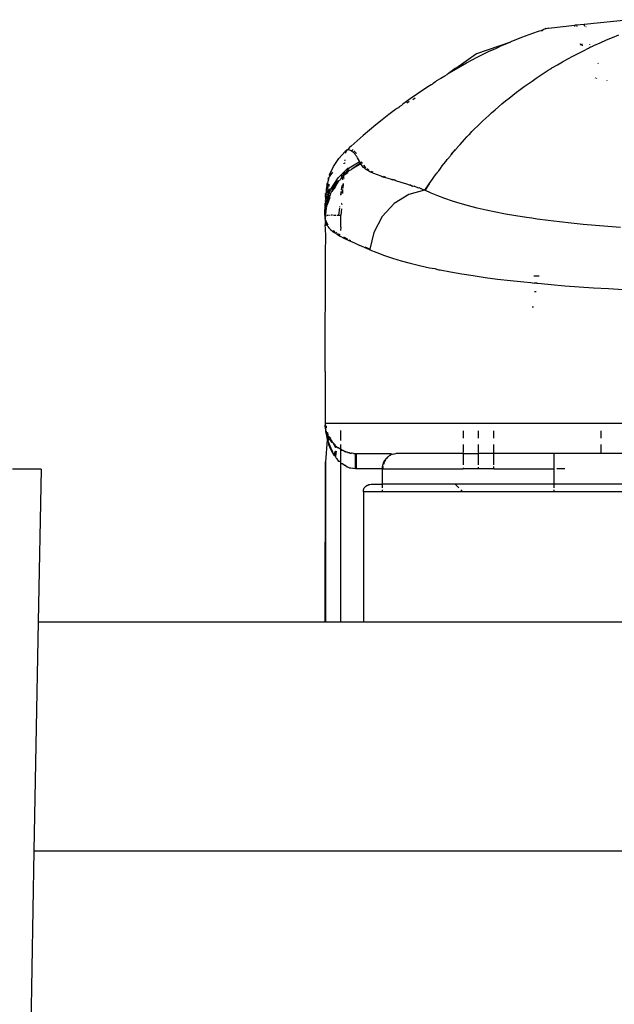
# Model space of a CAD drawing. Extents: x -2031 to 1971, y -1791 to 1622.
# Drawn here: x 1022 to 1061, y 376 to 440 of the extents above; entities that cross this region are included whole.
import ezdxf

# ---------------------------------------------------------------- set-up
doc = ezdxf.new("R2010")
doc.units = 0
doc.layers.get('0').update_dxf_attribs({"linetype": 'CONTINUOUS'})

msp = doc.modelspace()

# ---------------------------------------------------------------- linework, layer by layer
for p, q in [((1062.394, 440.331), (1059.395, 440.025)), ((1056.011, 439.431), (1055.305, 439.168)), ((1056.382, 439.552), (1056.011, 439.431)), ((1056.555, 439.612), (1056.382, 439.552)), ((1056.641, 439.641), (1056.555, 439.612)), ((1056.641, 439.607), (1056.555, 439.612)), ((1056.737, 439.683), (1056.641, 439.607)), ((1056.684, 439.656), (1056.641, 439.641)), ((1056.684, 439.656), (1056.641, 439.607)), ((1056.737, 439.683), (1056.684, 439.656)), ((1056.711, 439.674), (1056.684, 439.656)), ((1056.737, 439.683), (1056.711, 439.674)), ((1056.814, 439.708), (1056.737, 439.683)), ((1056.872, 439.768), (1056.814, 439.708)), ((1056.917, 439.742), (1056.872, 439.768)), ((1057.054, 439.787), (1056.917, 439.742)), ((1057.054, 439.787), (1058.779, 439.963)), ((1058.891, 439.974), (1058.779, 439.963)), ((1058.793, 439.89), (1058.779, 439.963)), ((1059.395, 440.025), (1058.891, 439.974)), ((1058.891, 439.974), (1058.916, 439.888)), ((1059.437, 439.877), (1059.395, 440.025)), ((1059.524, 439.868), (1059.497, 439.865)), ((1054.572, 438.863), (1052.358, 438.1)), ((1054.572, 438.863), (1053.875, 438.574)), ((1054.592, 438.882), (1054.572, 438.863)), ((1055.305, 439.168), (1054.592, 438.882)), ((1059.143, 438.773), (1059.183, 438.661)), ((1060.036, 438.647), (1060.448, 438.826)), ((1060.448, 438.826), (1060.851, 439.003)), ((1060.851, 439.003), (1061.259, 439.174)), ((1061.259, 439.174), (1061.672, 439.34)), ((1053.072, 438.201), (1052.373, 437.853)), ((1053.154, 438.242), (1053.072, 438.201)), ((1053.449, 438.368), (1053.154, 438.242)), ((1053.63, 438.452), (1053.449, 438.368)), ((1053.721, 438.493), (1053.63, 438.452)), ((1053.812, 438.534), (1053.721, 438.493)), ((1053.875, 438.574), (1053.812, 438.534)), ((1058.658, 437.947), (1058.999, 438.127)), ((1058.999, 438.127), (1059.344, 438.303)), ((1059.24, 438.745), (1059.273, 438.628)), ((1059.344, 438.303), (1059.686, 438.478)), ((1059.686, 438.478), (1059.813, 438.553)), ((1059.777, 438.679), (1059.768, 438.709)), ((1059.813, 438.553), (1059.805, 438.579)), ((1059.813, 438.553), (1059.862, 438.563)), ((1059.862, 438.563), (1059.96, 438.602)), ((1059.96, 438.602), (1059.993, 438.626)), ((1059.993, 438.626), (1060.036, 438.647)), ((1052.358, 438.1), (1050.99, 437.136)), ((1051.71, 437.502), (1051.691, 437.477)), ((1052.373, 437.853), (1051.71, 437.502)), ((1057.662, 437.388), (1057.989, 437.577)), ((1057.989, 437.577), (1058.321, 437.764)), ((1058.321, 437.764), (1058.658, 437.947)), ((1060.294, 437.504), (1060.307, 437.475)), ((1050.963, 437.135), (1050.521, 436.808)), ((1051.015, 437.092), (1050.521, 436.808)), ((1050.989, 437.092), (1050.521, 436.808)), ((1051.691, 437.477), (1050.963, 437.135)), ((1050.989, 437.092), (1050.963, 437.135)), ((1050.99, 437.136), (1050.975, 437.163)), ((1051.691, 437.477), (1050.989, 437.092)), ((1050.99, 437.136), (1050.989, 437.092)), ((1051.015, 437.092), (1050.99, 437.136)), ((1051.691, 437.477), (1051.015, 437.092)), ((1056.516, 436.674), (1056.787, 436.85)), ((1056.787, 436.85), (1057.05, 437.024)), ((1057.05, 437.024), (1057.187, 437.11)), ((1057.187, 437.11), (1057.27, 437.152)), ((1057.27, 437.152), (1057.29, 437.174)), ((1057.29, 437.174), (1057.324, 437.195)), ((1057.324, 437.195), (1057.662, 437.388)), ((1049.664, 436.275), (1049.511, 436.156)), ((1049.744, 436.329), (1049.664, 436.275)), ((1049.968, 436.472), (1049.744, 436.329)), ((1050.018, 436.515), (1049.968, 436.472)), ((1050.018, 436.515), (1050.283, 436.657)), ((1050.283, 436.657), (1050.437, 436.746)), ((1050.494, 436.781), (1050.437, 436.746)), ((1050.521, 436.808), (1050.494, 436.781)), ((1055.727, 436.136), (1055.986, 436.317)), ((1055.986, 436.317), (1056.249, 436.497)), ((1056.249, 436.497), (1056.516, 436.674)), ((1060.13, 436.507), (1060.116, 436.532)), ((1060.209, 436.51), (1060.22, 436.486)), ((1060.908, 436.324), (1060.892, 436.347)), ((1048.977, 435.814), (1048.487, 435.482)), ((1049.277, 436.013), (1048.977, 435.814)), ((1049.375, 436.079), (1049.277, 436.013)), ((1049.375, 436.079), (1049.408, 436.098)), ((1049.408, 436.098), (1049.462, 436.138)), ((1049.462, 436.138), (1049.511, 436.156)), ((1054.728, 435.393), (1054.972, 435.581)), ((1054.972, 435.581), (1055.22, 435.768)), ((1055.22, 435.768), (1055.471, 435.953)), ((1055.471, 435.953), (1055.727, 436.136)), ((1048.004, 435.146), (1047.529, 434.804)), ((1047.941, 434.978), (1047.789, 434.86)), ((1048.487, 435.482), (1048.004, 435.146)), ((1048.337, 435.19), (1048.193, 435.083)), ((1054.019, 434.821), (1054.252, 435.013)), ((1054.252, 435.013), (1054.488, 435.204)), ((1054.488, 435.204), (1054.728, 435.393)), ((1047.062, 434.459), (1046.622, 434.124)), ((1047.062, 434.459), (1047.106, 434.491)), ((1047.178, 434.545), (1047.106, 434.491)), ((1047.26, 434.568), (1047.178, 434.545)), ((1047.295, 434.632), (1047.26, 434.568)), ((1047.448, 434.714), (1047.295, 434.632)), ((1047.529, 434.804), (1047.448, 434.714)), ((1053.333, 434.235), (1053.566, 434.433)), ((1053.566, 434.433), (1053.79, 434.628)), ((1053.79, 434.628), (1054.019, 434.821)), ((1046.19, 433.787), (1045.766, 433.447)), ((1046.622, 434.124), (1046.19, 433.787)), ((1052.589, 433.535), (1052.773, 433.711)), ((1052.773, 433.711), (1052.96, 433.887)), ((1052.96, 433.887), (1053.151, 434.063)), ((1053.151, 434.063), (1053.24, 434.15)), ((1053.24, 434.15), (1053.296, 434.194)), ((1053.296, 434.194), (1053.333, 434.235)), ((1045.35, 433.103), (1044.94, 432.758)), ((1045.766, 433.447), (1045.35, 433.103)), ((1051.884, 432.828), (1052.056, 433.005)), ((1052.056, 433.005), (1052.23, 433.182)), ((1052.23, 433.182), (1052.408, 433.358)), ((1052.408, 433.358), (1052.589, 433.535)), ((1044.539, 432.41), (1044.145, 432.059)), ((1044.94, 432.758), (1044.539, 432.41)), ((1051.416, 432.324), (1051.437, 432.348)), ((1051.437, 432.348), (1051.576, 432.5)), ((1051.576, 432.5), (1051.73, 432.664)), ((1051.73, 432.664), (1051.807, 432.747)), ((1051.807, 432.747), (1051.845, 432.788)), ((1051.845, 432.788), (1051.884, 432.828)), ((1051.845, 432.788), (1051.866, 432.808)), ((1051.866, 432.808), (1051.884, 432.828)), ((1043.336, 431.251), (1043.758, 431.707)), ((1043.876, 431.786), (1043.758, 431.707)), ((1043.876, 431.786), (1043.764, 431.577)), ((1043.912, 431.793), (1043.876, 431.786)), ((1044.015, 431.944), (1043.912, 431.793)), ((1043.996, 431.809), (1043.912, 431.793)), ((1044.117, 431.78), (1043.996, 431.809)), ((1044.015, 431.944), (1044.047, 431.971)), ((1044.145, 432.059), (1044.047, 431.971)), ((1044.179, 431.746), (1044.117, 431.78)), ((1044.244, 431.698), (1044.117, 431.78)), ((1044.24, 431.7), (1044.179, 431.746)), ((1044.179, 431.746), (1044.244, 431.698)), ((1044.209, 431.837), (1044.259, 431.808)), ((1044.294, 431.651), (1044.254, 431.689)), ((1044.323, 431.758), (1044.436, 431.643)), ((1050.705, 431.505), (1050.986, 431.838)), ((1050.784, 431.6), (1050.856, 431.685)), ((1050.856, 431.685), (1050.995, 431.848)), ((1050.995, 431.848), (1051.019, 431.876)), ((1051.019, 431.876), (1051.098, 431.966)), ((1051.098, 431.966), (1051.13, 432.003)), ((1051.13, 432.003), (1051.276, 432.169)), ((1051.276, 432.169), (1051.416, 432.324)), ((1042.989, 430.735), (1043.336, 431.251)), ((1043.728, 431.144), (1043.723, 431.102)), ((1043.728, 431.144), (1043.759, 431.125)), ((1043.759, 431.125), (1043.762, 431.17)), ((1044.294, 431.651), (1044.267, 431.677)), ((1044.348, 431.594), (1044.294, 431.651)), ((1044.403, 431.528), (1044.348, 431.594)), ((1044.459, 431.454), (1044.403, 431.528)), ((1044.436, 431.643), (1044.49, 431.577)), ((1044.515, 431.373), (1044.459, 431.454)), ((1044.572, 431.284), (1044.515, 431.373)), ((1044.63, 431.187), (1044.572, 431.284)), ((1044.688, 431.084), (1044.63, 431.187)), ((1044.672, 431.028), (1044.688, 431.084)), ((1044.707, 431.049), (1044.672, 431.028)), ((1044.707, 431.049), (1044.688, 431.084)), ((1044.728, 431.011), (1044.707, 431.049)), ((1050.222, 430.904), (1050.341, 431.059)), ((1050.341, 431.059), (1050.435, 431.173)), ((1050.435, 431.173), (1050.461, 431.208)), ((1050.461, 431.208), (1050.558, 431.324)), ((1050.558, 431.324), (1050.582, 431.357)), ((1050.582, 431.357), (1050.643, 431.431)), ((1050.643, 431.431), (1050.674, 431.468)), ((1050.674, 431.468), (1050.706, 431.505)), ((1050.731, 431.536), (1050.706, 431.505)), ((1050.731, 431.536), (1050.749, 431.557)), ((1050.749, 431.557), (1050.784, 431.6)), ((1042.726, 430.171), (1042.989, 430.735)), ((1043.684, 430.898), (1043.688, 430.935)), ((1044.024, 430.633), (1043.685, 430.186)), ((1043.7, 430.384), (1043.934, 430.615)), ((1043.724, 430.965), (1043.72, 430.924)), ((1043.744, 430.941), (1043.748, 430.984)), ((1043.934, 430.615), (1044.024, 430.633)), ((1044.002, 430.434), (1043.969, 430.387)), ((1044.14, 430.515), (1044.002, 430.434)), ((1044.024, 430.633), (1044.672, 431.028)), ((1044.14, 430.515), (1044.203, 430.552)), ((1044.767, 430.934), (1044.203, 430.552)), ((1044.786, 430.895), (1044.203, 430.552)), ((1044.747, 430.973), (1044.728, 431.011)), ((1044.767, 430.934), (1044.747, 430.973)), ((1044.841, 431.002), (1044.767, 430.934)), ((1044.786, 430.895), (1044.767, 430.934)), ((1044.86, 430.777), (1044.786, 430.895)), ((1044.841, 431.002), (1044.858, 430.969)), ((1044.845, 430.918), (1044.875, 430.935)), ((1044.858, 430.969), (1044.875, 430.935)), ((1044.96, 430.666), (1044.86, 430.777)), ((1044.96, 430.803), (1045.049, 430.703)), ((1045.02, 430.613), (1044.96, 430.666)), ((1045.087, 430.561), (1045.02, 430.613)), ((1045.049, 430.703), (1045.108, 430.651)), ((1045.24, 430.461), (1045.087, 430.561)), ((1045.176, 430.596), (1045.309, 430.508)), ((1045.421, 430.364), (1045.24, 430.461)), ((1045.48, 430.412), (1045.508, 430.397)), ((1045.508, 430.397), (1045.561, 430.372)), ((1049.822, 430.377), (1049.878, 430.452)), ((1049.878, 430.452), (1049.99, 430.602)), ((1049.99, 430.602), (1050.11, 430.763)), ((1050.11, 430.763), (1050.222, 430.904)), ((1042.646, 429.788), (1042.633, 429.743)), ((1042.655, 429.953), (1042.636, 429.84)), ((1042.636, 429.84), (1042.665, 429.874)), ((1042.636, 429.84), (1042.646, 429.788)), ((1042.654, 429.92), (1042.72, 429.961)), ((1042.665, 429.874), (1042.654, 429.92)), ((1042.655, 429.953), (1042.723, 430.051)), ((1042.665, 429.874), (1042.661, 429.823)), ((1042.685, 429.906), (1042.665, 429.874)), ((1042.76, 430.107), (1042.723, 430.051)), ((1042.723, 430.051), (1042.75, 430.017)), ((1042.76, 430.107), (1042.726, 430.171)), ((1042.932, 430.358), (1042.76, 430.107)), ((1042.831, 429.249), (1043.304, 429.993)), ((1043.345, 429.81), (1042.882, 429.092)), ((1043.251, 429.805), (1042.902, 429.263)), ((1043.059, 429.283), (1043.345, 429.81)), ((1043.304, 429.993), (1043.632, 430.316)), ((1043.345, 429.81), (1043.42, 429.851)), ((1043.452, 429.882), (1043.42, 429.851)), ((1043.481, 429.94), (1043.452, 429.882)), ((1043.544, 430.109), (1043.471, 430.095)), ((1043.504, 429.961), (1043.481, 429.94)), ((1043.544, 430.109), (1043.504, 429.961)), ((1043.504, 429.961), (1043.615, 430.035)), ((1043.609, 430.122), (1043.544, 430.109)), ((1043.615, 430.035), (1043.576, 429.842)), ((1043.615, 430.035), (1043.594, 429.862)), ((1043.623, 430.243), (1043.609, 430.122)), ((1043.623, 430.143), (1043.609, 430.122)), ((1043.68, 430.129), (1043.609, 430.122)), ((1043.609, 430.122), (1043.619, 430.07)), ((1043.619, 430.07), (1043.615, 430.035)), ((1043.619, 430.07), (1043.678, 430.094)), ((1043.65, 430.334), (1043.623, 430.243)), ((1043.632, 430.316), (1043.623, 430.243)), ((1043.685, 430.186), (1043.623, 430.143)), ((1043.632, 430.316), (1043.65, 430.334)), ((1043.667, 429.954), (1043.647, 429.909)), ((1043.65, 430.334), (1043.7, 430.384)), ((1043.667, 429.954), (1043.678, 430.094)), ((1043.678, 430.094), (1043.68, 430.129)), ((1043.68, 430.129), (1043.685, 430.186)), ((1043.969, 430.387), (1043.685, 430.186)), ((1043.7, 430.384), (1043.685, 430.186)), ((1043.685, 430.186), (1043.931, 430.332)), ((1045.522, 430.317), (1045.421, 430.364)), ((1045.629, 430.27), (1045.522, 430.317)), ((1045.863, 430.176), (1045.629, 430.27)), ((1046.124, 430.082), (1045.863, 430.176)), ((1046.195, 430.058), (1046.124, 430.082)), ((1046.124, 430.082), (1046.268, 430.034)), ((1046.268, 430.034), (1046.195, 430.058)), ((1046.24, 430.098), (1046.377, 430.051)), ((1046.417, 429.985), (1046.268, 430.034)), ((1046.731, 429.885), (1046.417, 429.985)), ((1046.895, 429.834), (1046.731, 429.885)), ((1046.834, 429.9), (1046.956, 429.861)), ((1046.956, 429.861), (1046.895, 429.834)), ((1046.956, 429.861), (1047.001, 429.847)), ((1047.064, 429.782), (1047.001, 429.847)), ((1047.416, 429.674), (1047.064, 429.782)), ((1049.373, 429.745), (1049.462, 429.885)), ((1049.462, 429.885), (1049.567, 430.023)), ((1049.567, 430.023), (1049.67, 430.176)), ((1049.67, 430.176), (1049.768, 430.302)), ((1049.768, 430.302), (1049.795, 430.339)), ((1049.795, 430.339), (1049.822, 430.377)), ((1042.528, 429.055), (1042.531, 429.123)), ((1042.601, 429.117), (1042.528, 429.055)), ((1042.531, 429.123), (1042.537, 429.238)), ((1042.537, 429.238), (1042.54, 429.294)), ((1042.554, 429.573), (1042.54, 429.294)), ((1042.554, 429.573), (1042.606, 429.649)), ((1042.701, 429.257), (1042.591, 428.654)), ((1042.591, 428.654), (1042.831, 429.249)), ((1042.599, 429.311), (1042.594, 429.239)), ((1042.594, 429.239), (1042.624, 429.214)), ((1042.622, 429.383), (1042.599, 429.311)), ((1042.624, 429.214), (1042.601, 429.117)), ((1042.601, 429.117), (1042.614, 429.043)), ((1042.613, 429.71), (1042.606, 429.649)), ((1042.606, 429.649), (1042.619, 429.56)), ((1042.633, 429.743), (1042.613, 429.71)), ((1042.619, 429.56), (1042.626, 429.434)), ((1042.622, 429.383), (1042.626, 429.434)), ((1042.696, 429.56), (1042.68, 429.417)), ((1043.059, 429.283), (1042.882, 429.092)), ((1042.902, 429.263), (1042.882, 429.092)), ((1043.53, 429.46), (1043.499, 429.194)), ((1043.53, 429.46), (1043.518, 429.215)), ((1043.55, 429.489), (1043.53, 429.46)), ((1043.592, 429.208), (1043.573, 428.964)), ((1043.59, 428.983), (1043.592, 429.208)), ((1043.592, 429.208), (1043.61, 429.234)), ((1043.622, 429.593), (1043.599, 429.306)), ((1043.617, 429.326), (1043.622, 429.593)), ((1043.622, 429.593), (1043.64, 429.619)), ((1047.785, 429.56), (1047.416, 429.674)), ((1047.975, 429.5), (1047.785, 429.56)), ((1048.948, 429.181), (1047.927, 428.89)), ((1048.054, 429.514), (1047.975, 429.5)), ((1048.054, 429.514), (1048.169, 429.439)), ((1048.169, 429.439), (1048.209, 429.464)), ((1048.209, 429.464), (1048.28, 429.441)), ((1048.567, 429.31), (1048.28, 429.441)), ((1048.63, 429.325), (1048.567, 429.31)), ((1048.63, 429.325), (1048.948, 429.181)), ((1048.998, 429.199), (1048.948, 429.181)), ((1048.978, 429.171), (1048.948, 429.181)), ((1049.262, 429.597), (1048.978, 429.171)), ((1048.978, 429.171), (1049.165, 429.454)), ((1048.998, 429.199), (1048.978, 429.171)), ((1049.385, 428.982), (1048.978, 429.171)), ((1049.07, 429.312), (1048.998, 429.199)), ((1049.094, 429.331), (1049.07, 429.312)), ((1049.094, 429.331), (1049.186, 429.47)), ((1049.165, 429.454), (1049.094, 429.331)), ((1049.165, 429.454), (1049.262, 429.597)), ((1049.186, 429.47), (1049.262, 429.597)), ((1049.262, 429.597), (1049.373, 429.745)), ((1042.456, 428.51), (1042.471, 428.322)), ((1042.475, 428.589), (1042.458, 428.56)), ((1042.477, 428.759), (1042.463, 428.694)), ((1042.463, 428.694), (1042.476, 428.651)), ((1042.472, 428.884), (1042.469, 428.829)), ((1042.477, 428.759), (1042.469, 428.829)), ((1042.47, 428.725), (1042.477, 428.759)), ((1042.472, 428.884), (1042.471, 428.858)), ((1042.472, 428.884), (1042.481, 428.956)), ((1042.474, 428.924), (1042.472, 428.884)), ((1042.481, 428.956), (1042.474, 428.924)), ((1042.476, 428.651), (1042.475, 428.589)), ((1042.526, 428.979), (1042.481, 428.956)), ((1042.508, 428.435), (1042.512, 428.491)), ((1042.512, 428.491), (1042.511, 428.535)), ((1042.519, 428.774), (1042.523, 428.886)), ((1042.526, 428.979), (1042.528, 429.055)), ((1042.546, 428.408), (1042.582, 428.516)), ((1042.549, 428.67), (1042.557, 428.78)), ((1042.575, 429.009), (1042.614, 429.043)), ((1042.587, 428.937), (1042.58, 428.85)), ((1042.782, 428.861), (1042.582, 428.516)), ((1042.714, 428.832), (1042.582, 428.516)), ((1042.582, 428.516), (1042.591, 428.654)), ((1042.652, 428.514), (1042.594, 428.357)), ((1042.607, 428.246), (1042.777, 428.708)), ((1042.614, 429.043), (1042.617, 429.096)), ((1042.782, 428.861), (1042.652, 428.514)), ((1042.714, 428.832), (1042.782, 428.861)), ((1042.782, 428.861), (1042.821, 428.921)), ((1042.849, 429.056), (1042.796, 428.968)), ((1042.821, 428.921), (1042.796, 428.968)), ((1042.882, 429.092), (1042.849, 429.056)), ((1043.482, 429.054), (1043.457, 428.842)), ((1043.482, 429.054), (1043.476, 428.862)), ((1043.502, 429.081), (1043.482, 429.054)), ((1047.927, 428.89), (1046.966, 428.299)), ((1049.82, 428.801), (1049.385, 428.982)), ((1050.283, 428.627), (1049.82, 428.801)), ((1050.775, 428.46), (1050.283, 428.627)), ((1042.437, 427.549), (1042.452, 428.323)), ((1042.437, 427.549), (1042.444, 428.101)), ((1042.437, 427.549), (1042.444, 428.085)), ((1042.437, 427.549), (1042.444, 428.077)), ((1042.44, 427.829), (1042.446, 427.867)), ((1042.44, 427.829), (1042.462, 427.762)), ((1042.443, 428.069), (1042.445, 428.132)), ((1042.443, 428.069), (1042.453, 427.9)), ((1042.445, 428.132), (1042.444, 428.101)), ((1042.446, 428.193), (1042.445, 428.132)), ((1042.457, 428.249), (1042.446, 428.193)), ((1042.446, 428.193), (1042.469, 428.214)), ((1042.446, 428.193), (1042.512, 428.199)), ((1042.446, 427.867), (1042.453, 427.9)), ((1042.453, 427.9), (1042.507, 427.92)), ((1042.471, 428.322), (1042.457, 428.249)), ((1042.457, 428.249), (1042.469, 428.214)), ((1042.471, 428.322), (1042.546, 428.408)), ((1042.486, 427.787), (1042.493, 427.839)), ((1042.492, 427.813), (1042.542, 427.851)), ((1042.493, 427.839), (1042.494, 427.877)), ((1042.542, 427.851), (1042.493, 427.839)), ((1042.494, 427.877), (1042.507, 427.92)), ((1042.542, 427.851), (1042.494, 427.877)), ((1042.495, 428.05), (1042.508, 428.106)), ((1042.498, 428.078), (1042.495, 428.05)), ((1042.495, 428.05), (1042.513, 427.995)), ((1042.508, 428.106), (1042.498, 428.078)), ((1042.513, 427.995), (1042.507, 427.92)), ((1042.541, 428.211), (1042.508, 428.106)), ((1042.512, 428.199), (1042.508, 428.106)), ((1042.567, 428.123), (1042.508, 428.106)), ((1042.519, 428.264), (1042.512, 428.199)), ((1042.513, 427.995), (1042.554, 428.05)), ((1042.519, 428.264), (1042.57, 428.315)), ((1042.519, 428.264), (1042.568, 428.285)), ((1042.519, 428.264), (1042.541, 428.211)), ((1042.541, 428.211), (1042.607, 428.246)), ((1042.541, 428.211), (1042.574, 428.183)), ((1042.594, 428.357), (1042.546, 428.408)), ((1042.556, 428.088), (1042.567, 428.123)), ((1042.567, 428.123), (1042.574, 428.183)), ((1042.57, 428.315), (1042.568, 428.285)), ((1042.568, 428.285), (1042.607, 428.246)), ((1042.594, 428.357), (1042.57, 428.315)), ((1043.377, 428.023), (1043.321, 427.549)), ((1043.39, 428.135), (1043.387, 428.107)), ((1043.509, 427.957), (1043.477, 427.549)), ((1043.521, 428.31), (1043.539, 428.334)), ((1043.521, 428.31), (1043.532, 428.247)), ((1046.966, 428.299), (1046.178, 427.45)), ((1051.292, 428.302), (1050.775, 428.46)), ((1051.834, 428.15), (1051.292, 428.302)), ((1052.401, 428.006), (1051.834, 428.15)), ((1052.994, 427.869), (1052.401, 428.006)), ((1053.616, 427.739), (1052.994, 427.869)), ((1042.437, 427.549), (1042.485, 427.595)), ((1042.437, 427.549), (1042.459, 427.573)), ((1042.437, 427.549), (1042.458, 427.498)), ((1042.458, 427.527), (1042.437, 427.458)), ((1042.458, 427.498), (1042.437, 427.458)), ((1042.472, 427.468), (1042.437, 427.412)), ((1042.437, 427.458), (1042.437, 427.412)), ((1042.437, 427.412), (1042.437, 427.366)), ((1042.437, 427.366), (1042.437, 427.32)), ((1042.437, 427.366), (1042.468, 427.305)), ((1042.437, 427.366), (1042.478, 427.334)), ((1042.437, 427.32), (1042.454, 427.272)), ((1042.454, 427.272), (1042.452, 427.165)), ((1042.454, 427.272), (1042.478, 427.334)), ((1042.458, 427.527), (1042.485, 427.595)), ((1042.458, 427.527), (1042.458, 427.498)), ((1042.471, 427.635), (1042.459, 427.573)), ((1042.501, 427.549), (1042.459, 427.573)), ((1042.461, 427.132), (1042.502, 427.187)), ((1042.486, 427.787), (1042.462, 427.762)), ((1042.462, 427.762), (1042.484, 427.719)), ((1042.471, 427.635), (1042.5, 427.681)), ((1042.485, 427.595), (1042.471, 427.635)), ((1042.484, 427.719), (1042.518, 427.767)), ((1042.5, 427.681), (1042.484, 427.719)), ((1042.501, 427.549), (1042.485, 427.595)), ((1042.488, 427.757), (1042.486, 427.787)), ((1042.518, 427.767), (1042.492, 427.813)), ((1042.501, 427.549), (1042.501, 427.47)), ((1042.502, 427.187), (1042.512, 427.221)), ((1042.602, 426.956), (1042.502, 427.187)), ((1042.587, 427.549), (1042.658, 427.549)), ((1042.725, 427.549), (1042.77, 427.549)), ((1042.938, 427.549), (1042.832, 427.549)), ((1042.994, 427.549), (1043.146, 427.549)), ((1043.21, 427.549), (1043.321, 427.549)), ((1043.321, 427.549), (1043.477, 427.549)), ((1043.477, 426.744), (1043.477, 427.549)), ((1046.178, 427.45), (1045.63, 426.414)), ((1054.26, 427.615), (1053.616, 427.739)), ((1054.928, 427.498), (1054.26, 427.615)), ((1055.618, 427.388), (1054.928, 427.498)), ((1055.968, 427.336), (1055.618, 427.388)), ((1056.323, 427.285), (1055.968, 427.336)), ((1057.046, 427.189), (1056.323, 427.285)), ((1057.789, 427.099), (1057.046, 427.189)), ((1042.448, 426.849), (1042.475, 427.011)), ((1042.474, 426.72), (1042.448, 426.849)), ((1042.452, 427.165), (1042.461, 427.132)), ((1042.461, 427.132), (1042.478, 427.061)), ((1042.461, 427.132), (1042.472, 427.086)), ((1042.472, 427.086), (1042.475, 427.011)), ((1042.472, 426.689), (1042.474, 426.72)), ((1042.502, 426.125), (1042.472, 426.689)), ((1042.475, 427.011), (1042.478, 427.061)), ((1042.475, 427.011), (1042.478, 426.858)), ((1042.475, 427.011), (1042.536, 426.925)), ((1042.536, 426.925), (1042.576, 426.858)), ((1042.576, 426.858), (1042.599, 426.824)), ((1042.645, 426.889), (1042.602, 426.956)), ((1042.623, 426.791), (1042.695, 426.706)), ((1042.695, 426.706), (1042.803, 426.598)), ((1042.803, 426.598), (1042.961, 426.469)), ((1043.021, 426.497), (1042.976, 426.535)), ((1043.477, 426.744), (1043.461, 426.545)), ((1058.552, 427.016), (1057.789, 427.099)), ((1059.335, 426.937), (1058.552, 427.016)), ((1060.134, 426.865), (1059.335, 426.937)), ((1060.949, 426.798), (1060.134, 426.865)), ((1061.78, 426.737), (1060.949, 426.798)), ((1042.472, 425.11), (1042.502, 426.125)), ((1042.961, 426.469), (1043.062, 426.396)), ((1043.082, 426.455), (1043.021, 426.497)), ((1043.062, 426.396), (1043.12, 426.358)), ((1043.12, 426.358), (1043.15, 426.338)), ((1043.239, 426.345), (1043.137, 426.417)), ((1043.182, 426.318), (1043.431, 426.172)), ((1043.3, 426.307), (1043.27, 426.326)), ((1043.362, 426.27), (1043.3, 426.307)), ((1043.435, 426.227), (1043.362, 426.27)), ((1043.431, 426.172), (1043.674, 426.044)), ((1043.674, 426.044), (1043.901, 425.934)), ((1043.68, 426.1), (1043.919, 425.979)), ((1043.68, 426.1), (1043.919, 425.979)), ((1043.724, 426.07), (1043.68, 426.094)), ((1043.917, 425.974), (1043.724, 426.07)), ((1043.901, 425.934), (1044.004, 425.886)), ((1044.004, 425.886), (1044.053, 425.863)), ((1044.019, 425.929), (1044.053, 425.863)), ((1044.019, 425.929), (1044.111, 425.883)), ((1044.019, 425.929), (1044.111, 425.883)), ((1045.63, 426.414), (1045.376, 425.314)), ((1044.053, 425.863), (1044.111, 425.883)), ((1044.053, 425.863), (1044.099, 425.842)), ((1044.099, 425.842), (1044.408, 425.702)), ((1044.408, 425.702), (1044.725, 425.562)), ((1045.369, 425.282), (1044.725, 425.562)), ((1045.376, 425.314), (1045.073, 425.447)), ((1045.376, 425.314), (1045.369, 425.282)), ((1045.369, 425.282), (1045.831, 425.091)), ((1042.448, 417.305), (1042.472, 425.11)), ((1045.831, 425.091), (1046.325, 424.908)), ((1046.325, 424.908), (1046.853, 424.732)), ((1046.853, 424.732), (1047.412, 424.562)), ((1047.412, 424.562), (1048.004, 424.4)), ((1048.004, 424.4), (1048.628, 424.245)), ((1048.628, 424.245), (1049.282, 424.096)), ((1049.282, 424.096), (1049.63, 424.043)), ((1049.63, 424.043), (1049.793, 423.99)), ((1049.793, 423.99), (1049.88, 423.972)), ((1049.88, 423.972), (1049.972, 423.972)), ((1049.972, 423.972), (1050.66, 423.824)), ((1050.66, 423.824), (1051.384, 423.7)), ((1051.384, 423.7), (1052.138, 423.582)), ((1052.138, 423.582), (1052.923, 423.469)), ((1052.923, 423.469), (1053.737, 423.362)), ((1053.737, 423.362), (1054.581, 423.262)), ((1056.446, 423.549), (1056.096, 423.549)), ((1054.581, 423.262), (1055.453, 423.167)), ((1055.453, 423.167), (1055.905, 423.132)), ((1055.905, 423.132), (1056.126, 423.1)), ((1056.297, 423.084), (1056.126, 423.1)), ((1056.297, 423.084), (1056.356, 423.087)), ((1056.356, 423.087), (1057.231, 423)), ((1057.231, 423), (1058.133, 422.926)), ((1058.133, 422.926), (1059.06, 422.858)), ((1059.06, 422.858), (1060.01, 422.795)), ((1060.01, 422.795), (1060.984, 422.737)), ((1060.984, 422.737), (1061.981, 422.684)), ((1056.154, 422.549), (1056.263, 422.549)), ((1055.996, 421.549), (1056.092, 421.549)), ((1042.448, 417.305), (1042.448, 413.939)), ((1042.446, 413.939), (1042.447, 413.845)), ((1042.448, 413.939), (1042.447, 413.845)), ((1042.478, 413.939), (1042.447, 413.845)), ((1042.502, 413.928), (1042.447, 413.845)), ((1042.447, 413.845), (1042.454, 413.799)), ((1042.447, 413.845), (1042.452, 413.774)), ((1042.478, 413.939), (1042.448, 413.939)), ((1042.452, 413.774), (1042.467, 413.635)), ((1042.452, 413.774), (1042.457, 413.726)), ((1042.457, 413.726), (1042.454, 413.799)), ((1042.454, 413.799), (1042.478, 413.767)), ((1042.478, 413.767), (1042.457, 413.726)), ((1042.478, 413.623), (1042.457, 413.726)), ((1042.457, 413.726), (1042.504, 413.62)), ((1042.457, 413.726), (1042.504, 413.726)), ((1042.478, 413.939), (1066.477, 413.939)), ((1042.478, 413.767), (1042.504, 413.726)), ((1042.504, 413.726), (1042.515, 413.643)), ((1042.504, 413.62), (1042.504, 413.726)), ((1042.515, 413.643), (1042.504, 413.62)), ((1042.467, 413.592), (1042.468, 413.495)), ((1042.467, 413.592), (1042.473, 413.441)), ((1042.467, 413.592), (1042.476, 413.417)), ((1042.472, 413.584), (1042.478, 413.623)), ((1042.493, 413.496), (1042.472, 413.584)), ((1042.493, 413.496), (1042.473, 413.441)), ((1042.473, 413.441), (1042.479, 413.393)), ((1042.537, 413.315), (1042.479, 413.393)), ((1042.479, 413.393), (1042.526, 413.095)), ((1042.529, 413.338), (1042.512, 413.415)), ((1042.529, 413.338), (1042.513, 413.412)), ((1042.515, 413.403), (1042.537, 413.315)), ((1042.526, 413.095), (1042.555, 412.96)), ((1042.548, 413.239), (1042.537, 413.315)), ((1042.537, 413.315), (1042.576, 413.251)), ((1042.576, 413.251), (1042.537, 413.315)), ((1042.576, 413.251), (1042.545, 413.322)), ((1042.576, 413.251), (1042.548, 413.239)), ((1042.586, 413.203), (1042.548, 413.239)), ((1042.574, 413.095), (1042.607, 413.151)), ((1042.629, 413.054), (1042.574, 413.095)), ((1042.6, 413.321), (1042.576, 413.251)), ((1042.576, 413.251), (1042.634, 413.203)), ((1042.596, 413.177), (1042.586, 413.203)), ((1042.607, 413.151), (1042.586, 413.203)), ((1042.607, 413.151), (1042.596, 413.177)), ((1042.596, 413.177), (1042.629, 413.054)), ((1042.618, 413.244), (1042.6, 413.321)), ((1042.634, 413.203), (1042.607, 413.151)), ((1042.629, 413.101), (1042.607, 413.151)), ((1042.634, 413.203), (1042.618, 413.244)), ((1042.677, 413.054), (1042.626, 413.223)), ((1042.629, 413.054), (1042.629, 413.101)), ((1042.677, 413.003), (1042.629, 413.054)), ((1042.629, 412.924), (1042.629, 413.054)), ((1042.629, 413.054), (1042.677, 413.054)), ((1042.655, 413.031), (1042.629, 413.054)), ((1042.677, 413.003), (1042.655, 413.031)), ((1042.718, 413.034), (1042.677, 413.054)), ((1042.705, 412.957), (1042.677, 413.003)), ((1042.726, 413.003), (1042.705, 412.957)), ((1042.718, 413.034), (1042.726, 413.003)), ((1042.726, 413.003), (1042.794, 412.911)), ((1043.477, 412.798), (1043.477, 413.453)), ((1051.477, 413.422), (1051.477, 412.939)), ((1052.478, 412.939), (1052.478, 413.422)), ((1053.481, 412.939), (1053.481, 413.422)), ((1060.481, 413.422), (1060.481, 412.939)), ((1042.586, 412.835), (1042.473, 411.407)), ((1042.555, 412.96), (1042.57, 412.896)), ((1042.629, 412.924), (1042.57, 412.896)), ((1042.57, 412.896), (1042.578, 412.865)), ((1042.57, 412.896), (1042.586, 412.835)), ((1042.629, 412.924), (1042.578, 412.865)), ((1042.578, 412.865), (1042.586, 412.835)), ((1042.586, 412.835), (1042.634, 412.835)), ((1042.634, 412.835), (1042.629, 412.924)), ((1042.677, 412.924), (1042.634, 412.835)), ((1042.644, 412.796), (1042.634, 412.835)), ((1042.677, 412.924), (1042.644, 412.796)), ((1042.655, 412.757), (1042.644, 412.796)), ((1042.677, 412.682), (1042.655, 412.757)), ((1042.677, 412.924), (1042.705, 412.957)), ((1042.785, 412.824), (1042.677, 412.924)), ((1042.726, 412.536), (1042.677, 412.682)), ((1042.677, 412.682), (1042.678, 412.536)), ((1042.678, 412.536), (1042.785, 412.266)), ((1042.705, 412.957), (1042.785, 412.824)), ((1042.833, 412.266), (1042.726, 412.536)), ((1042.819, 412.764), (1042.785, 412.824)), ((1042.785, 412.824), (1042.834, 412.824)), ((1042.794, 412.911), (1042.834, 412.824)), ((1042.904, 412.664), (1042.819, 412.764)), ((1042.884, 412.764), (1042.819, 412.764)), ((1042.834, 412.824), (1042.884, 412.764)), ((1042.884, 412.764), (1042.904, 412.664)), ((1042.904, 412.664), (1042.953, 412.664)), ((1042.953, 412.664), (1043.016, 412.592)), ((1043.016, 412.592), (1043.059, 412.547)), ((1043.023, 412.525), (1043.016, 412.592)), ((1043.049, 412.506), (1043.023, 412.525)), ((1043.023, 412.525), (1043.068, 412.488)), ((1043.049, 412.506), (1043.059, 412.547)), ((1043.068, 412.488), (1043.049, 412.506)), ((1043.127, 412.345), (1043.049, 412.506)), ((1043.107, 412.452), (1043.068, 412.488)), ((1043.176, 412.345), (1043.073, 412.525)), ((1043.087, 412.525), (1043.107, 412.452)), ((1043.134, 412.43), (1043.107, 412.452)), ((1043.127, 412.345), (1043.134, 412.43)), ((1043.187, 412.384), (1043.134, 412.43)), ((1043.187, 412.384), (1043.176, 412.345)), ((1043.187, 412.384), (1043.237, 412.384)), ((1043.237, 412.384), (1043.261, 412.321)), ((1043.477, 412.22), (1043.477, 412.525)), ((1051.477, 412.525), (1051.477, 412.007)), ((1052.478, 412.003), (1052.478, 412.525)), ((1053.481, 411.985), (1053.481, 412.525)), ((1060.481, 412.525), (1060.481, 412.007)), ((1042.785, 412.266), (1042.904, 412.027)), ((1042.952, 412.027), (1042.833, 412.266)), ((1042.904, 412.027), (1042.967, 411.919)), ((1042.967, 411.919), (1042.952, 412.027)), ((1042.967, 411.919), (1042.999, 411.867)), ((1043.023, 411.911), (1042.999, 411.867)), ((1042.999, 411.867), (1043.015, 411.842)), ((1043.127, 412.094), (1043.015, 411.842)), ((1043.023, 411.911), (1043.015, 411.842)), ((1043.015, 411.842), (1043.031, 411.818)), ((1043.079, 411.818), (1043.015, 411.842)), ((1043.127, 412.094), (1043.023, 411.911)), ((1043.031, 411.818), (1043.079, 411.818)), ((1043.176, 412.094), (1043.079, 411.818)), ((1043.098, 411.79), (1043.079, 411.818)), ((1043.176, 412.094), (1043.098, 411.79)), ((1043.117, 411.762), (1043.098, 411.79)), ((1043.176, 412.094), (1043.117, 411.762)), ((1043.156, 411.709), (1043.117, 411.762)), ((1043.176, 412.345), (1043.127, 412.345)), ((1043.326, 412.321), (1043.261, 412.321)), ((1043.354, 412.263), (1043.326, 412.321)), ((1043.404, 412.263), (1043.354, 412.263)), ((1043.404, 412.263), (1043.477, 412.22)), ((1043.477, 412.22), (1043.529, 412.157)), ((1043.477, 411.36), (1043.477, 412.22)), ((1043.529, 412.157), (1043.578, 412.161)), ((1043.708, 412.08), (1043.578, 412.161)), ((1043.708, 412.08), (1043.758, 412.08)), ((1043.819, 412.037), (1043.758, 412.08)), ((1043.884, 412.037), (1043.819, 412.037)), ((1043.938, 412.018), (1043.884, 412.037)), ((1043.938, 412.018), (1043.979, 412.009)), ((1043.979, 412.009), (1044.021, 412.001)), ((1044.021, 412.001), (1044.072, 411.974)), ((1044.072, 411.974), (1044.122, 411.974)), ((1044.122, 411.974), (1044.176, 411.967)), ((1044.209, 411.969), (1044.176, 411.967)), ((1044.308, 411.948), (1044.209, 411.969)), ((1044.308, 411.948), (1044.403, 411.944)), ((1044.403, 411.944), (1044.444, 411.939)), ((1044.444, 411.89), (1044.444, 411.939)), ((1044.444, 411.939), (1044.502, 411.939)), ((1044.445, 410.939), (1044.444, 411.89)), ((1044.494, 411.89), (1044.502, 411.939)), ((1044.494, 410.939), (1044.494, 411.89)), ((1044.502, 411.939), (1046.752, 411.939)), ((1046.5, 411.646), (1046.556, 411.748)), ((1046.556, 411.748), (1046.604, 411.748)), ((1046.604, 411.748), (1046.673, 411.83)), ((1046.673, 411.83), (1046.721, 411.83)), ((1046.721, 411.83), (1046.8, 411.89)), ((1046.752, 411.939), (1046.8, 411.89)), ((1046.8, 411.89), (1046.848, 411.89)), ((1046.848, 411.89), (1046.933, 411.927)), ((1046.933, 411.927), (1046.982, 411.927)), ((1046.982, 411.927), (1047.07, 411.939)), ((1051.477, 411.939), (1047.07, 411.939)), ((1051.477, 411.939), (1051.477, 411.198)), ((1051.477, 411.939), (1052.478, 411.939)), ((1052.478, 411.198), (1052.478, 411.939)), ((1053.481, 411.939), (1052.478, 411.939)), ((1053.481, 411.198), (1053.481, 411.939)), ((1057.437, 411.939), (1053.481, 411.939)), ((1057.437, 410.939), (1057.437, 411.939)), ((1065.53, 411.939), (1057.437, 411.939)), ((1042.448, 400.939), (1042.473, 411.407)), ((1042.473, 411.407), (1042.478, 400.939)), ((1043.187, 411.607), (1043.156, 411.709)), ((1043.236, 411.606), (1043.187, 411.607)), ((1043.354, 411.425), (1043.236, 411.606)), ((1043.403, 411.425), (1043.354, 411.425)), ((1043.477, 411.36), (1043.403, 411.425)), ((1043.477, 411.317), (1043.477, 411.36)), ((1043.477, 400.939), (1043.477, 411.317)), ((1043.529, 411.272), (1043.477, 411.317)), ((1043.578, 411.272), (1043.529, 411.272)), ((1043.708, 411.15), (1043.578, 411.272)), ((1043.758, 411.15), (1043.708, 411.15)), ((1043.888, 411.058), (1043.758, 411.15)), ((1046.195, 410.939), (1046.206, 411.096)), ((1046.206, 411.096), (1046.238, 411.248)), ((1046.238, 411.248), (1046.291, 411.393)), ((1046.243, 410.939), (1046.254, 411.096)), ((1046.286, 411.248), (1046.339, 411.393)), ((1046.291, 411.393), (1046.362, 411.527)), ((1046.339, 411.393), (1046.41, 411.527)), ((1046.362, 411.527), (1046.41, 411.527)), ((1046.41, 411.527), (1046.451, 411.646)), ((1046.451, 411.646), (1046.5, 411.646)), ((1053.481, 410.939), (1053.481, 411.099)), ((1023.863, 410.921), (1021.993, 410.921)), ((1023.863, 410.921), (1023.677, 400.939)), ((1043.937, 411.058), (1043.888, 411.058)), ((1044.072, 410.992), (1043.937, 411.058)), ((1044.121, 410.992), (1044.072, 410.992)), ((1044.258, 410.952), (1044.121, 410.992)), ((1044.307, 410.952), (1044.258, 410.952)), ((1044.445, 410.939), (1044.307, 410.952)), ((1044.494, 410.939), (1044.445, 410.939)), ((1046.195, 410.939), (1044.494, 410.939)), ((1046.243, 410.939), (1046.195, 410.939)), ((1046.195, 409.939), (1046.195, 410.939)), ((1046.243, 410.939), (1051.477, 410.939)), ((1051.477, 411.011), (1051.477, 410.939)), ((1052.478, 410.939), (1051.477, 410.939)), ((1052.478, 410.939), (1052.478, 411.055)), ((1053.481, 410.939), (1052.478, 410.939)), ((1053.481, 410.939), (1057.437, 410.939)), ((1057.437, 409.939), (1057.437, 410.939)), ((1058.138, 410.939), (1057.605, 410.939)), ((1045.01, 409.689), (1045.089, 409.793)), ((1045.089, 409.793), (1045.193, 409.872)), ((1045.193, 409.872), (1045.271, 409.878)), ((1045.271, 409.878), (1045.313, 409.922)), ((1045.313, 409.922), (1045.377, 409.922)), ((1045.377, 409.922), (1045.45, 409.939)), ((1045.45, 409.939), (1046.195, 409.939)), ((1046.195, 409.689), (1046.195, 409.939)), ((1050.948, 409.939), (1046.195, 409.939)), ((1051.197, 409.689), (1050.948, 409.939)), ((1057.437, 409.939), (1050.948, 409.939)), ((1057.437, 409.689), (1057.437, 409.939)), ((1063.289, 409.939), (1057.437, 409.939)), ((1044.951, 409.439), (1044.96, 409.569)), ((1044.951, 409.439), (1044.951, 400.939)), ((1046.195, 409.439), (1044.951, 409.439)), ((1044.96, 409.569), (1045.01, 409.689)), ((1046.195, 409.439), (1046.195, 409.569)), ((1051.447, 409.439), (1046.195, 409.439)), ((1051.447, 409.439), (1051.318, 409.569)), ((1057.437, 409.439), (1051.447, 409.439)), ((1057.437, 409.439), (1057.437, 409.569)), ((1064.773, 409.439), (1057.437, 409.439)), ((1023.677, 400.939), (1023.396, 385.939)), ((1023.677, 400.939), (1042.448, 400.939)), ((1042.448, 400.939), (1042.478, 400.939)), ((1042.478, 400.939), (1043.477, 400.939)), ((1043.477, 400.939), (1044.951, 400.939)), ((1044.951, 400.939), (1064.055, 400.939)), ((1023.396, 385.939), (1022.835, 355.939)), ((1023.396, 385.939), (1079.603, 385.939))]:
    msp.add_line(p, q)

doc.saveas('drawing.dxf')
